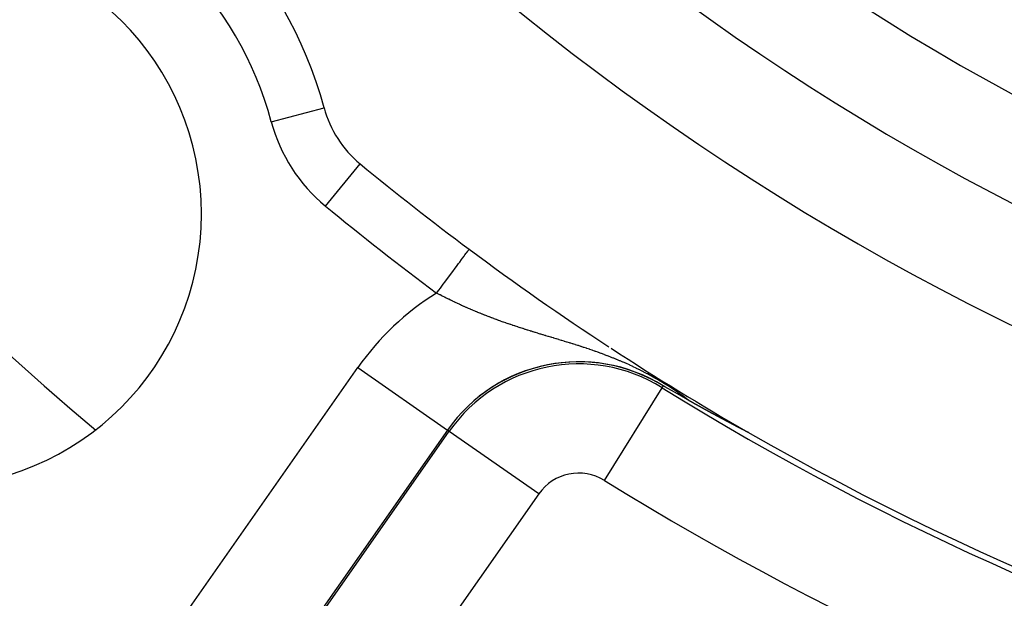
# Model space of a CAD drawing. Extents: x 24 to 840, y -360 to 283.
# Drawn here: x 731 to 749, y -83 to -73 of the extents above; entities that cross this region are included whole.
import ezdxf

# ---------------------------------------------------------------- set-up
doc = ezdxf.new("R2010")
doc.units = 0
doc.linetypes.add('DASHED', pattern=[11.05, 8.7, -2.35])
doc.layers.get('0').update_dxf_attribs({"linetype": 'CONTINUOUS'})
doc.layers.add('NEVIDI', color=4, linetype='DASHED')

msp = doc.modelspace()

# ---------------------------------------------------------------- linework, layer by layer
at = {"color": 2}
for p, q in [((736.654163, -74.133381), (736.655228, -74.133095)), ((742.892085, -79.240216), (742.862061, -79.222791)), ((743.066206, -79.340776), (742.892085, -79.240216)), ((743.161719, -79.395594), (743.066206, -79.340776)), ((743.330489, -79.491903), (743.161719, -79.395594)), ((743.331729, -79.492612), (743.330488, -79.491899)), ((743.33297, -79.493324), (743.331729, -79.492612)), ((743.333177, -79.493443), (743.33297, -79.493324)), ((743.334211, -79.494036), (743.333177, -79.493443)), ((743.335453, -79.494748), (743.334211, -79.494036)), ((743.336694, -79.49546), (743.335453, -79.494748)), ((743.337936, -79.496171), (743.336694, -79.49546)), ((743.339178, -79.496882), (743.337936, -79.496171)), ((743.34042, -79.497592), (743.339178, -79.496882)), ((743.341663, -79.498303), (743.34042, -79.497592)), ((743.342284, -79.498658), (743.341663, -79.498303)), ((743.342905, -79.499013), (743.342284, -79.498658)), ((743.344149, -79.499724), (743.342905, -79.499013)), ((743.345393, -79.500434), (743.344149, -79.499724)), ((743.346637, -79.501144), (743.345393, -79.500434)), ((743.347882, -79.501854), (743.346637, -79.501144)), ((743.349127, -79.502564), (743.347882, -79.501854)), ((743.350374, -79.503274), (743.349127, -79.502564)), ((743.35162, -79.503984), (743.350374, -79.503274)), ((743.352868, -79.504695), (743.35162, -79.503984)), ((743.354116, -79.505405), (743.352868, -79.504695)), ((743.355366, -79.506116), (743.354116, -79.505405)), ((743.356616, -79.506826), (743.355366, -79.506116)), ((743.357071, -79.507085), (743.356616, -79.506826)), ((743.357867, -79.507537), (743.357071, -79.507085)), ((743.359119, -79.508248), (743.357867, -79.507537)), ((743.360372, -79.50896), (743.359119, -79.508248)), ((743.361626, -79.509672), (743.360372, -79.50896)), ((743.362881, -79.510384), (743.361626, -79.509672)), ((743.364137, -79.511096), (743.362881, -79.510384)), ((743.365395, -79.511809), (743.364137, -79.511096)), ((743.366653, -79.512522), (743.365395, -79.511809)), ((743.367913, -79.513236), (743.366653, -79.512522)), ((743.369174, -79.51395), (743.367913, -79.513236)), ((743.370437, -79.514664), (743.369174, -79.51395)), ((743.371701, -79.515379), (743.370437, -79.514664)), ((743.372243, -79.515686), (743.371701, -79.515379)), ((743.372966, -79.516095), (743.372243, -79.515686)), ((743.374233, -79.516811), (743.372966, -79.516095)), ((743.375502, -79.517528), (743.374233, -79.516811)), ((743.376771, -79.518246), (743.375502, -79.517528)), ((743.378043, -79.518964), (743.376771, -79.518246)), ((743.379316, -79.519683), (743.378043, -79.518964)), ((743.380591, -79.520402), (743.379316, -79.519683)), ((743.380804, -79.520522), (743.380591, -79.520402)), ((743.381867, -79.521122), (743.380804, -79.520522)), ((743.383146, -79.521843), (743.381867, -79.521122)), ((743.384426, -79.522565), (743.383146, -79.521843)), ((743.385708, -79.523288), (743.384426, -79.522565)), ((743.386992, -79.524011), (743.385708, -79.523288)), ((743.388278, -79.524735), (743.386992, -79.524011)), ((743.388645, -79.524943), (743.388278, -79.524735)), ((743.389565, -79.525461), (743.388645, -79.524943)), ((743.390855, -79.526187), (743.389565, -79.525461)), ((743.392147, -79.526914), (743.390855, -79.526187)), ((743.393441, -79.527642), (743.392147, -79.526914)), ((743.394737, -79.528371), (743.393441, -79.527642)), ((743.396035, -79.529101), (743.394737, -79.528371)), ((743.397336, -79.529833), (743.396035, -79.529101)), ((743.398638, -79.530565), (743.397336, -79.529833)), ((743.399943, -79.531298), (743.398638, -79.530565)), ((743.401251, -79.532033), (743.399943, -79.531298)), ((743.40256, -79.532768), (743.401251, -79.532033)), ((743.403872, -79.533505), (743.40256, -79.532768)), ((743.404377, -79.533788), (743.403872, -79.533505)), ((743.405186, -79.534243), (743.404377, -79.533788)), ((743.406503, -79.534982), (743.405186, -79.534243)), ((743.407822, -79.535722), (743.406503, -79.534982)), ((743.409144, -79.536463), (743.407822, -79.535722)), ((743.410468, -79.537206), (743.409144, -79.536463)), ((743.411795, -79.53795), (743.410468, -79.537206)), ((743.413124, -79.538695), (743.411795, -79.53795)), ((743.414456, -79.539442), (743.413124, -79.538695)), ((743.415791, -79.54019), (743.414456, -79.539442)), ((743.417128, -79.540939), (743.415791, -79.54019)), ((743.418468, -79.541689), (743.417128, -79.540939)), ((743.419811, -79.542441), (743.418468, -79.541689)), ((743.421156, -79.543195), (743.419811, -79.542441)), ((743.422505, -79.54395), (743.421156, -79.543195)), ((743.422816, -79.544124), (743.422505, -79.54395)), ((743.423856, -79.544706), (743.422816, -79.544124)), ((743.42521, -79.545464), (743.423856, -79.544706)), ((743.426567, -79.546223), (743.42521, -79.545464)), ((743.427927, -79.546983), (743.426567, -79.546223)), ((743.42929, -79.547746), (743.427927, -79.546983)), ((743.430655, -79.548509), (743.42929, -79.547746)), ((743.432024, -79.549275), (743.430655, -79.548509)), ((743.432196, -79.54937), (743.432024, -79.549275)), ((743.433396, -79.550041), (743.432196, -79.54937)), ((743.434771, -79.55081), (743.433396, -79.550041)), ((743.436149, -79.55158), (743.434771, -79.55081)), ((743.437531, -79.552351), (743.436149, -79.55158)), ((743.438915, -79.553125), (743.437531, -79.552351)), ((743.440303, -79.553899), (743.438915, -79.553125)), ((743.441694, -79.554676), (743.440303, -79.553899)), ((743.443088, -79.555454), (743.441694, -79.554676)), ((743.444485, -79.556234), (743.443088, -79.555454)), ((743.445886, -79.557016), (743.444485, -79.556234)), ((743.44729, -79.557799), (743.445886, -79.557016)), ((743.448698, -79.558584), (743.44729, -79.557799)), ((743.450109, -79.559371), (743.448698, -79.558584)), ((743.451523, -79.56016), (743.450109, -79.559371)), ((743.451632, -79.560221), (743.451523, -79.56016)), ((743.452941, -79.56095), (743.451632, -79.560221)), ((743.454362, -79.561743), (743.452941, -79.56095)), ((743.455787, -79.562537), (743.454362, -79.561743)), ((743.457216, -79.563333), (743.455787, -79.562537)), ((743.458647, -79.56413), (743.457216, -79.563333)), ((743.460083, -79.56493), (743.458647, -79.56413)), ((743.461522, -79.565732), (743.460083, -79.56493)), ((743.462965, -79.566535), (743.461522, -79.565732)), ((743.464412, -79.56734), (743.462965, -79.566535)), ((743.465862, -79.568148), (743.464412, -79.56734)), ((743.467316, -79.568957), (743.465862, -79.568148)), ((743.468774, -79.569768), (743.467316, -79.568957)), ((743.470235, -79.570581), (743.468774, -79.569768)), ((743.471701, -79.571396), (743.470235, -79.570581)), ((743.47317, -79.572214), (743.471701, -79.571396)), ((743.473661, -79.572486), (743.47317, -79.572214)), ((743.475487, -79.573502), (743.473661, -79.572486)), ((743.47612, -79.573854), (743.475487, -79.573502)), ((743.477601, -79.574677), (743.47612, -79.573854)), ((743.478131, -79.574972), (743.477601, -79.574677)), ((743.479086, -79.575503), (743.478131, -79.574972)), ((743.480575, -79.57633), (743.479086, -79.575503)), ((743.482068, -79.577159), (743.480575, -79.57633)), ((743.483565, -79.577991), (743.482068, -79.577159)), ((743.485066, -79.578825), (743.483565, -79.577991)), ((743.486571, -79.57966), (743.485066, -79.578825)), ((743.488081, -79.580498), (743.486571, -79.57966)), ((743.489594, -79.581338), (743.488081, -79.580498)), ((743.491112, -79.582181), (743.489594, -79.581338)), ((743.492634, -79.583025), (743.491112, -79.582181)), ((743.49416, -79.583872), (743.492634, -79.583025)), ((743.49569, -79.58472), (743.49416, -79.583872)), ((743.497224, -79.585571), (743.49569, -79.58472)), ((743.498763, -79.586425), (743.497224, -79.585571)), ((743.499424, -79.586791), (743.498763, -79.586425)), ((743.500307, -79.58728), (743.499424, -79.586791)), ((743.501854, -79.588138), (743.500307, -79.58728)), ((743.503406, -79.588998), (743.501854, -79.588138)), ((743.504963, -79.58986), (743.503406, -79.588998)), ((743.506523, -79.590724), (743.504963, -79.58986)), ((743.508089, -79.591591), (743.506523, -79.590724)), ((743.509658, -79.59246), (743.508089, -79.591591)), ((743.511233, -79.593332), (743.509658, -79.59246)), ((743.512812, -79.594206), (743.511233, -79.593332)), ((743.513515, -79.594595), (743.512812, -79.594206)), ((743.514395, -79.595082), (743.513515, -79.594595)), ((743.515983, -79.59596), (743.514395, -79.595082)), ((743.517576, -79.596841), (743.515983, -79.59596)), ((743.519173, -79.597725), (743.517576, -79.596841)), ((743.520775, -79.59861), (743.519173, -79.597725)), ((743.522382, -79.599498), (743.520775, -79.59861)), ((743.523563, -79.600151), (743.522382, -79.599498)), ((743.523993, -79.600389), (743.523563, -79.600151)), ((743.525609, -79.601282), (743.523993, -79.600389)), ((743.52723, -79.602177), (743.525609, -79.601282)), ((743.528856, -79.603075), (743.52723, -79.602177)), ((743.530486, -79.603975), (743.528856, -79.603075)), ((743.532122, -79.604878), (743.530486, -79.603975)), ((743.533762, -79.605783), (743.532122, -79.604878)), ((743.535407, -79.606691), (743.533762, -79.605783)), ((743.537057, -79.607601), (743.535407, -79.606691)), ((743.538712, -79.608514), (743.537057, -79.607601)), ((743.540373, -79.60943), (743.538712, -79.608514)), ((743.542038, -79.610347), (743.540373, -79.60943)), ((743.543708, -79.611268), (743.542038, -79.610347)), ((743.545383, -79.612191), (743.543708, -79.611268)), ((743.547064, -79.613117), (743.545383, -79.612191)), ((743.54785, -79.613549), (743.547064, -79.613117)), ((743.548749, -79.614045), (743.54785, -79.613549)), ((743.55044, -79.614976), (743.548749, -79.614045)), ((743.552136, -79.615909), (743.55044, -79.614976)), ((743.553837, -79.616846), (743.552136, -79.615909)), ((743.555544, -79.617785), (743.553837, -79.616846)), ((743.557255, -79.618726), (743.555544, -79.617785)), ((743.558972, -79.61967), (743.557255, -79.618726)), ((743.560695, -79.620617), (743.558972, -79.61967)), ((743.562423, -79.621567), (743.560695, -79.620617)), ((743.564156, -79.62252), (743.562423, -79.621567)), ((743.565895, -79.623475), (743.564156, -79.62252)), ((743.567639, -79.624433), (743.565895, -79.623475)), ((743.569389, -79.625394), (743.567639, -79.624433)), ((743.571144, -79.626358), (743.569389, -79.625394)), ((743.572318, -79.627002), (743.571144, -79.626358)), ((743.572905, -79.627325), (743.572318, -79.627002)), ((743.574672, -79.628294), (743.572905, -79.627325)), ((743.576444, -79.629267), (743.574672, -79.628294)), ((743.578222, -79.630242), (743.576444, -79.629267)), ((743.580006, -79.631221), (743.578222, -79.630242)), ((743.581796, -79.632202), (743.580006, -79.631221)), ((743.583591, -79.633186), (743.581796, -79.632202)), ((743.585392, -79.634174), (743.583591, -79.633186)), ((743.5872, -79.635164), (743.585392, -79.634174)), ((743.589013, -79.636158), (743.5872, -79.635164)), ((743.58977, -79.636572), (743.589013, -79.636158)), ((743.590832, -79.637154), (743.58977, -79.636572)), ((743.592657, -79.638154), (743.590832, -79.637154)), ((743.594488, -79.639156), (743.592657, -79.638154)), ((743.596325, -79.640162), (743.594488, -79.639156)), ((743.596975, -79.640518), (743.596325, -79.640162)), ((743.598168, -79.641171), (743.596975, -79.640518)), ((743.600018, -79.642183), (743.598168, -79.641171)), ((743.601874, -79.643198), (743.600018, -79.642183)), ((743.603735, -79.644217), (743.601874, -79.643198)), ((743.605604, -79.645239), (743.603735, -79.644217)), ((743.607478, -79.646264), (743.605604, -79.645239)), ((743.609359, -79.647292), (743.607478, -79.646264)), ((743.611246, -79.648323), (743.609359, -79.647292)), ((743.611828, -79.648641), (743.611246, -79.648323)), ((743.613139, -79.649358), (743.611828, -79.648641)), ((743.615039, -79.650396), (743.613139, -79.649358)), ((743.616946, -79.651438), (743.615039, -79.650396)), ((743.618859, -79.652483), (743.616946, -79.651438)), ((743.620779, -79.653531), (743.618859, -79.652483)), ((743.621797, -79.654087), (743.620779, -79.653531)), ((743.622705, -79.654583), (743.621797, -79.654087)), ((743.624637, -79.655638), (743.622705, -79.654583)), ((743.626577, -79.656696), (743.624637, -79.655638)), ((743.628523, -79.657758), (743.626577, -79.656696)), ((743.630476, -79.658824), (743.628523, -79.657758)), ((743.632436, -79.659893), (743.630476, -79.658824)), ((743.634402, -79.660966), (743.632436, -79.659893)), ((743.636376, -79.662042), (743.634402, -79.660966)), ((743.638356, -79.663121), (743.636376, -79.662042)), ((743.640343, -79.664205), (743.638356, -79.663121)), ((743.642338, -79.665292), (743.640343, -79.664205)), ((743.644339, -79.666382), (743.642338, -79.665292)), ((743.646347, -79.667477), (743.644339, -79.666382)), ((743.646906, -79.667781), (743.646347, -79.667477)), ((743.648363, -79.668574), (743.646906, -79.667781)), ((743.650385, -79.669676), (743.648363, -79.668574)), ((743.652415, -79.670782), (743.650385, -79.669676)), ((743.654452, -79.671891), (743.652415, -79.670782)), ((743.656497, -79.673004), (743.654452, -79.671891)), ((743.658548, -79.67412), (743.656497, -79.673004)), ((743.660607, -79.675241), (743.658548, -79.67412)), ((743.662674, -79.676365), (743.660607, -79.675241)), ((743.664748, -79.677494), (743.662674, -79.676365)), ((743.666829, -79.678626), (743.664748, -79.677494)), ((743.668918, -79.679762), (743.666829, -79.678626)), ((743.671014, -79.680902), (743.668918, -79.679762)), ((743.672182, -79.681537), (743.671014, -79.680902)), ((743.673118, -79.682046), (743.672182, -79.681537)), ((743.67523, -79.683194), (743.673118, -79.682046)), ((743.67735, -79.684346), (743.67523, -79.683194)), ((743.679477, -79.685502), (743.67735, -79.684346)), ((743.681612, -79.686662), (743.679477, -79.685502)), ((743.683755, -79.687827), (743.681612, -79.686662)), ((743.685906, -79.688995), (743.683755, -79.687827)), ((743.688064, -79.690168), (743.685906, -79.688995)), ((743.690231, -79.691344), (743.688064, -79.690168)), ((743.692405, -79.692525), (743.690231, -79.691344)), ((743.694588, -79.69371), (743.692405, -79.692525)), ((743.696272, -79.694624), (743.694588, -79.69371)), ((743.697754, -79.695428), (743.696272, -79.694624)), ((743.698243, -79.695694), (743.697754, -79.695428)), ((743.698976, -79.696092), (743.698243, -79.695694)), ((743.701182, -79.697289), (743.698976, -79.696092)), ((743.703397, -79.69849), (743.701182, -79.697289)), ((743.705619, -79.699696), (743.703397, -79.69849)), ((743.707849, -79.700905), (743.705619, -79.699696)), ((743.710087, -79.702119), (743.707849, -79.700905)), ((743.712333, -79.703337), (743.710087, -79.702119)), ((743.714587, -79.704559), (743.712333, -79.703337)), ((743.71685, -79.705785), (743.714587, -79.704559)), ((743.71912, -79.707015), (743.71685, -79.705785)), ((743.721398, -79.70825), (743.71912, -79.707015)), ((743.723564, -79.709423), (743.721398, -79.70825)), ((743.723685, -79.709489), (743.723564, -79.709423)), ((743.725979, -79.710731), (743.723685, -79.709489)), ((743.728282, -79.711978), (743.725979, -79.710731)), ((743.730593, -79.713229), (743.728282, -79.711978)), ((743.732912, -79.714485), (743.730593, -79.713229)), ((743.733493, -79.714799), (743.732912, -79.714485)), ((743.735239, -79.715744), (743.733493, -79.714799)), ((743.737574, -79.717008), (743.735239, -79.715744)), ((743.739917, -79.718276), (743.737574, -79.717008)), ((743.742269, -79.719548), (743.739917, -79.718276)), ((743.744629, -79.720824), (743.742269, -79.719548)), ((743.746997, -79.722105), (743.744629, -79.720824)), ((743.749373, -79.723389), (743.746997, -79.722105)), ((743.749492, -79.723454), (743.749373, -79.723389)), ((743.751758, -79.724678), (743.749492, -79.723454)), ((743.754151, -79.725972), (743.751758, -79.724678)), ((743.756552, -79.727269), (743.754151, -79.725972)), ((743.758961, -79.728571), (743.756552, -79.727269)), ((743.761379, -79.729877), (743.758961, -79.728571)), ((743.763805, -79.731187), (743.761379, -79.729877)), ((743.76624, -79.732502), (743.763805, -79.731187)), ((743.768395, -79.733665), (743.76624, -79.732502)), ((743.768683, -79.733821), (743.768395, -79.733665)), ((743.771134, -79.735144), (743.768683, -79.733821)), ((743.773594, -79.736471), (743.771134, -79.735144)), ((743.775709, -79.737612), (743.773594, -79.736471)), ((743.776062, -79.737803), (743.775709, -79.737612)), ((743.778539, -79.739139), (743.776062, -79.737803)), ((743.781025, -79.74048), (743.778539, -79.739139)), ((743.783518, -79.741824), (743.781025, -79.74048)), ((743.786021, -79.743174), (743.783518, -79.741824)), ((743.788531, -79.744527), (743.786021, -79.743174)), ((743.791051, -79.745885), (743.788531, -79.744527)), ((743.793579, -79.747248), (743.791051, -79.745885)), ((743.796116, -79.748614), (743.793579, -79.747248)), ((743.798661, -79.749986), (743.796116, -79.748614)), ((743.799299, -79.750329), (743.798661, -79.749986)), ((743.802201, -79.751892), (743.799299, -79.750329)), ((743.803065, -79.752358), (743.802201, -79.751892)), ((743.803778, -79.752742), (743.803065, -79.752358)), ((743.80635, -79.754126), (743.803778, -79.752742)), ((743.80893, -79.755515), (743.80635, -79.754126)), ((743.811519, -79.756909), (743.80893, -79.755515)), ((743.814117, -79.758307), (743.811519, -79.756909)), ((743.816724, -79.75971), (743.814117, -79.758307)), ((743.819339, -79.761117), (743.816724, -79.75971)), ((743.821964, -79.762529), (743.819339, -79.761117)), ((743.824597, -79.763945), (743.821964, -79.762529)), ((743.82724, -79.765366), (743.824597, -79.763945)), ((743.828805, -79.766208), (743.82724, -79.765366)), ((743.829891, -79.766792), (743.828805, -79.766208)), ((743.832551, -79.768222), (743.829891, -79.766792)), ((743.835221, -79.769657), (743.832551, -79.768222)), ((743.837476, -79.770869), (743.835221, -79.769657)), ((743.837899, -79.771097), (743.837476, -79.770869)), ((743.840587, -79.772541), (743.837899, -79.771097)), ((743.843284, -79.77399), (743.840587, -79.772541)), ((743.845989, -79.775444), (743.843284, -79.77399)), ((743.848704, -79.776902), (743.845989, -79.775444)), ((743.851428, -79.778365), (743.848704, -79.776902)), ((743.854161, -79.779832), (743.851428, -79.778365)), ((743.855655, -79.780635), (743.854161, -79.779832)), ((743.856903, -79.781304), (743.855655, -79.780635)), ((743.859653, -79.782781), (743.856903, -79.781304)), ((743.862413, -79.784262), (743.859653, -79.782781)), ((743.865181, -79.785748), (743.862413, -79.784262)), ((743.867958, -79.787238), (743.865181, -79.785748)), ((743.870744, -79.788732), (743.867958, -79.787238)), ((743.871721, -79.789256), (743.870744, -79.788732)), ((743.873538, -79.790231), (743.871721, -79.789256)), ((743.876342, -79.791735), (743.873538, -79.790231)), ((743.879154, -79.793242), (743.876342, -79.791735)), ((743.881974, -79.794755), (743.879154, -79.793242)), ((743.882834, -79.795216), (743.881974, -79.794755)), ((743.884803, -79.796271), (743.882834, -79.795216)), ((743.887641, -79.797792), (743.884803, -79.796271)), ((743.890487, -79.799317), (743.887641, -79.797792)), ((743.893342, -79.800846), (743.890487, -79.799317)), ((743.896205, -79.80238), (743.893342, -79.800846)), ((743.899077, -79.803918), (743.896205, -79.80238)), ((743.901958, -79.80546), (743.899077, -79.803918)), ((743.904846, -79.807007), (743.901958, -79.80546)), ((743.905859, -79.807549), (743.904846, -79.807007)), ((743.910016, -79.809774), (743.905859, -79.807549)), ((743.910649, -79.810113), (743.910016, -79.809774)), ((743.913563, -79.811672), (743.910649, -79.810113)), ((743.916485, -79.813235), (743.913563, -79.811672)), ((743.919415, -79.814803), (743.916485, -79.813235)), ((743.922354, -79.816374), (743.919415, -79.814803)), ((743.925301, -79.81795), (743.922354, -79.816374)), ((743.92745, -79.819099), (743.925301, -79.81795)), ((743.928256, -79.81953), (743.92745, -79.819099)), ((743.93122, -79.821114), (743.928256, -79.81953)), ((743.934192, -79.822702), (743.93122, -79.821114)), ((743.937171, -79.824295), (743.934192, -79.822702)), ((743.937557, -79.824501), (743.937171, -79.824295)), ((743.939875, -79.825739), (743.937557, -79.824501)), ((743.94016, -79.825891), (743.939875, -79.825739)), ((743.943156, -79.827492), (743.94016, -79.825891)), ((743.94616, -79.829097), (743.943156, -79.827492)), ((743.949173, -79.830705), (743.94616, -79.829097)), ((743.952193, -79.832318), (743.949173, -79.830705)), ((743.955222, -79.833935), (743.952193, -79.832318)), ((743.958259, -79.835556), (743.955222, -79.833935)), ((743.961304, -79.837181), (743.958259, -79.835556)), ((743.964356, -79.83881), (743.961304, -79.837181)), ((743.965248, -79.839286), (743.964356, -79.83881)), ((743.967417, -79.840443), (743.965248, -79.839286)), ((743.970485, -79.84208), (743.967417, -79.840443)), ((743.973561, -79.843721), (743.970485, -79.84208)), ((743.973981, -79.843945), (743.973561, -79.843721)), ((743.976644, -79.845365), (743.973981, -79.843945)), ((743.979735, -79.847013), (743.976644, -79.845365)), ((743.982834, -79.848665), (743.979735, -79.847013)), ((743.98594, -79.850321), (743.982834, -79.848665)), ((743.989053, -79.85198), (743.98594, -79.850321)), ((743.992173, -79.853642), (743.989053, -79.85198)), ((743.993085, -79.854128), (743.992173, -79.853642)), ((743.995301, -79.855309), (743.993085, -79.854128)), ((743.998435, -79.856978), (743.995301, -79.855309)), ((744.001577, -79.858651), (743.998435, -79.856978)), ((744.004725, -79.860327), (744.001577, -79.858651)), ((744.00788, -79.862007), (744.004725, -79.860327)), ((744.011042, -79.86369), (744.00788, -79.862007)), ((744.01421, -79.865376), (744.011042, -79.86369)), ((744.017385, -79.867065), (744.01421, -79.865376)), ((744.020566, -79.868757), (744.017385, -79.867065)), ((744.021076, -79.869028), (744.020566, -79.868757)), ((744.023754, -79.870452), (744.021076, -79.869028)), ((744.026948, -79.872151), (744.023754, -79.870452)), ((744.030148, -79.873852), (744.026948, -79.872151)), ((744.033354, -79.875556), (744.030148, -79.873852)), ((744.036566, -79.877263), (744.033354, -79.875556)), ((744.039784, -79.878973), (744.036566, -79.877263)), ((744.041886, -79.880089), (744.039784, -79.878973)), ((744.043008, -79.880685), (744.041886, -79.880089)), ((744.046238, -79.8824), (744.043008, -79.880685)), ((744.049215, -79.883981), (744.046238, -79.8824)), ((744.049474, -79.884118), (744.049215, -79.883981)), ((744.052715, -79.885839), (744.049474, -79.884118)), ((744.055961, -79.887562), (744.052715, -79.885839)), ((744.059214, -79.889288), (744.055961, -79.887562)), ((744.062471, -79.891016), (744.059214, -79.889288)), ((744.065734, -79.892746), (744.062471, -79.891016)), ((744.069002, -79.894479), (744.065734, -79.892746)), ((744.072275, -79.896215), (744.069002, -79.894479)), ((744.075553, -79.897952), (744.072275, -79.896215)), ((744.075838, -79.898104), (744.075553, -79.897952)), ((744.077532, -79.899001), (744.075838, -79.898104)), ((744.078836, -79.899692), (744.077532, -79.899001)), ((744.082124, -79.901435), (744.078836, -79.899692)), ((744.085417, -79.903179), (744.082124, -79.901435)), ((744.086406, -79.903703), (744.085417, -79.903179)), ((744.088715, -79.904926), (744.086406, -79.903703)), ((744.092017, -79.906675), (744.088715, -79.904926)), ((744.095324, -79.908425), (744.092017, -79.906675)), ((744.098635, -79.910178), (744.095324, -79.908425)), ((744.101951, -79.911933), (744.098635, -79.910178)), ((744.105271, -79.91369), (744.101951, -79.911933)), ((744.105936, -79.914042), (744.105271, -79.91369)), ((744.109705, -79.916036), (744.105936, -79.914042)), ((744.111924, -79.91721), (744.109705, -79.916036)), ((744.115256, -79.918972), (744.111924, -79.91721)), ((744.118593, -79.920736), (744.115256, -79.918972)), ((744.121933, -79.922502), (744.118593, -79.920736)), ((744.125276, -79.924269), (744.121933, -79.922502)), ((744.128623, -79.926038), (744.125276, -79.924269)), ((744.131973, -79.927808), (744.128623, -79.926038)), ((744.134423, -79.929102), (744.131973, -79.927808)), ((744.135327, -79.929579), (744.134423, -79.929102)), ((744.138683, -79.931351), (744.135327, -79.929579)), ((744.142042, -79.933125), (744.138683, -79.931351)), ((744.143582, -79.933938), (744.142042, -79.933125)), ((744.145404, -79.9349), (744.143582, -79.933938)), ((744.148768, -79.936675), (744.145404, -79.9349)), ((744.152135, -79.938452), (744.148768, -79.936675)), ((744.155504, -79.940229), (744.152135, -79.938452)), ((744.158875, -79.942007), (744.155504, -79.940229)), ((744.162248, -79.943786), (744.158875, -79.942007)), ((744.162923, -79.944142), (744.162248, -79.943786)), ((744.165623, -79.945566), (744.162923, -79.944142)), ((744.169, -79.947345), (744.165623, -79.945566)), ((744.172378, -79.949126), (744.169, -79.947345)), ((744.175758, -79.950907), (744.172378, -79.949126)), ((744.177448, -79.951797), (744.175758, -79.950907)), ((744.179138, -79.952688), (744.177448, -79.951797)), ((744.18252, -79.954469), (744.179138, -79.952688)), ((744.185903, -79.95625), (744.18252, -79.954469)), ((744.189287, -79.958032), (744.185903, -79.95625)), ((744.1915, -79.959197), (744.189287, -79.958032)), ((744.192672, -79.959813), (744.1915, -79.959197)), ((744.196057, -79.961595), (744.192672, -79.959813)), ((744.199442, -79.963376), (744.196057, -79.961595)), ((744.202828, -79.965157), (744.199442, -79.963376)), ((744.206213, -79.966937), (744.202828, -79.965157)), ((744.209597, -79.968717), (744.206213, -79.966937)), ((744.211289, -79.969606), (744.209597, -79.968717)), ((744.21298, -79.970495), (744.211289, -79.969606)), ((744.216362, -79.972272), (744.21298, -79.970495)), ((744.219741, -79.974048), (744.216362, -79.972272)), ((744.220131, -79.974253), (744.219741, -79.974048)), ((744.223119, -79.975822), (744.220131, -79.974253)), ((744.226493, -79.977594), (744.223119, -79.975822)), ((744.229864, -79.979364), (744.226493, -79.977594)), ((744.233232, -79.981131), (744.229864, -79.979364)), ((744.236596, -79.982896), (744.233232, -79.981131)), ((744.239955, -79.984657), (744.236596, -79.982896)), ((744.243309, -79.986416), (744.239955, -79.984657)), ((744.244984, -79.987294), (744.243309, -79.986416)), ((744.248588, -79.989182), (744.244984, -79.987294)), ((744.250002, -79.989923), (744.248588, -79.989182)), ((744.253339, -79.99167), (744.250002, -79.989923)), ((744.25667, -79.993414), (744.253339, -79.99167)), ((738.911513, -80.031197), (738.912535, -80.031913)), ((738.946157, -80.055455), (738.945134, -80.054739)), ((744.259993, -79.995153), (744.25667, -79.993414)), ((744.26331, -79.996888), (744.259993, -79.995153)), ((744.266618, -79.998618), (744.26331, -79.996888)), ((744.26827, -79.999481), (744.266618, -79.998618)), ((744.269919, -80.000343), (744.26827, -79.999481)), ((744.273211, -80.002062), (744.269919, -80.000343)), ((744.276493, -80.003776), (744.273211, -80.002062)), ((744.276903, -80.00399), (744.276493, -80.003776)), ((744.27854, -80.004845), (744.276903, -80.00399)), ((744.279766, -80.005485), (744.27854, -80.004845)), ((744.283029, -80.007188), (744.279766, -80.005485)), ((744.286282, -80.008884), (744.283029, -80.007188)), ((744.289524, -80.010574), (744.286282, -80.008884)), ((744.292754, -80.012257), (744.289524, -80.010574)), ((744.295972, -80.013933), (744.292754, -80.012257)), ((744.299178, -80.015602), (744.295972, -80.013933)), ((744.30237, -80.017262), (744.299178, -80.015602)), ((744.304914, -80.018586), (744.30237, -80.017262)), ((744.305549, -80.018916), (744.304914, -80.018586)), ((744.308713, -80.02056), (744.305549, -80.018916)), ((744.311863, -80.022197), (744.308713, -80.02056)), ((744.314998, -80.023824), (744.311863, -80.022197)), ((744.318116, -80.025443), (744.314998, -80.023824)), ((744.321219, -80.027052), (744.318116, -80.025443)), ((744.324304, -80.028651), (744.321219, -80.027052)), ((744.327371, -80.030241), (744.324304, -80.028651)), ((744.33042, -80.031819), (744.327371, -80.030241)), ((744.332361, -80.032824), (744.33042, -80.031819)), ((744.333449, -80.033387), (744.332361, -80.032824)), ((744.336456, -80.034942), (744.333449, -80.033387)), ((744.33944, -80.036484), (744.336456, -80.034942)), ((744.3424, -80.038012), (744.33944, -80.036484)), ((744.344638, -80.039167), (744.3424, -80.038012)), ((744.345334, -80.039526), (744.344638, -80.039167)), ((744.348242, -80.041024), (744.345334, -80.039526)), ((744.35112, -80.042507), (744.348242, -80.041024)), ((744.35397, -80.043972), (744.35112, -80.042507)), ((744.356787, -80.04542), (744.35397, -80.043972)), ((744.358995, -80.046553), (744.356787, -80.04542)), ((744.359573, -80.04685), (744.358995, -80.046553)), ((744.362324, -80.04826), (744.359573, -80.04685)), ((744.36504, -80.049651), (744.362324, -80.04826)), ((744.36772, -80.051021), (744.36504, -80.049651)), ((744.370361, -80.052369), (744.36772, -80.051021)), ((744.372963, -80.053696), (744.370361, -80.052369)), ((744.375525, -80.055), (744.372963, -80.053696)), ((744.376411, -80.055451), (744.375525, -80.055)), ((744.378044, -80.056281), (744.376411, -80.055451)), ((744.38052, -80.057537), (744.378044, -80.056281)), ((744.382952, -80.058769), (744.38052, -80.057537)), ((744.38415, -80.059376), (744.382952, -80.058769)), ((744.385337, -80.059976), (744.38415, -80.059376)), ((744.387674, -80.061155), (744.385337, -80.059976)), ((744.389959, -80.062305), (744.387674, -80.061155)), ((744.392189, -80.063426), (744.389959, -80.062305)), ((744.394361, -80.064514), (744.392189, -80.063426)), ((744.396472, -80.065568), (744.394361, -80.064514)), ((744.398519, -80.066587), (744.396472, -80.065568)), ((744.400499, -80.067568), (744.398519, -80.066587)), ((744.402408, -80.068511), (744.400499, -80.067568)), ((744.404245, -80.069413), (744.402408, -80.068511)), ((744.405791, -80.070169), (744.404245, -80.069413)), ((744.406483, -80.070506), (744.405791, -80.070169)), ((744.40837, -80.071421), (744.406483, -80.070506)), ((744.409296, -80.071867), (744.40837, -80.071421)), ((744.410819, -80.072596), (744.409296, -80.071867)), ((744.411743, -80.070411), (744.410206, -80.069512)), ((744.412256, -80.073279), (744.410819, -80.072596)), ((744.415205, -80.072561), (744.411743, -80.070411)), ((744.413603, -80.073912), (744.412256, -80.073279)), ((744.414857, -80.074494), (744.413603, -80.073912)), ((744.416014, -80.075023), (744.414857, -80.074494)), ((744.417071, -80.075497), (744.416014, -80.075023)), ((744.418022, -80.075913), (744.417071, -80.075497)), ((744.418863, -80.076268), (744.418022, -80.075913)), ((744.419589, -80.076561), (744.418863, -80.076268)), ((744.420195, -80.076788), (744.419589, -80.076561)), ((744.420675, -80.076946), (744.420195, -80.076788)), ((744.421023, -80.077032), (744.420675, -80.076946)), ((744.421048, -80.077036), (744.421023, -80.077032)), ((744.421236, -80.077044), (744.421048, -80.077036)), ((744.421229, -80.076831), (744.421306, -80.076978)), ((744.421306, -80.076978), (744.421236, -80.077044))]:
    msp.add_line(p, q, dxfattribs=at)
for centre, radius, start, end in [((770.069842, -35.417153), 47.5, 180, 360), ((770.069842, -35.417153), 45.5, 180, 360), ((770.069842, -35.417153), 70, 188.841531, 351.158469), ((729.411202, -76.075793), 7.5, 15.0123, 74.9877), ((729.411202, -76.075793), 5, 0, 180), ((770.069842, -35.417153), 65, 216.327403, 233.672597), ((738.586969, -73.615042), 2, 195.0123, 230.504499), ((770.069842, -35.417153), 51.5, 230.504499, 233.325804), ((729.411202, -76.075793), 5, 180, 360), ((770.069842, -35.417153), 51.5, 233.325805, 236.790274), ((770.069842, -35.417153), 51.5, 240.116019, 306.674196), ((770.069842, -35.417153), 51.5, 236.850672, 240.116019), ((741.314777, -81.713981), 2.932596, 58.155491, 145), ((741.314777, -81.713981), 2.931378, 57.477836, 145), ((741.314777, -81.713981), 2.8928, 58.155491, 145)]:
    msp.add_arc(centre, radius, start, end, dxfattribs=at)
at = {"layer": 'NEVIDI', "color": 7, "linetype": 'CONTINUOUS'}
for p, q in [((735.689358, -74.392122), (736.654163, -74.133381)), ((736.678916, -75.930066), (737.314722, -75.158648)), ((739.28506, -76.756949), (739.292495, -76.746964)), ((739.292495, -76.746964), (739.302987, -76.732875)), ((739.302987, -76.732875), (739.303105, -76.732717)), ((739.303105, -76.732717), (739.306889, -76.727636)), ((739.306889, -76.727636), (739.310518, -76.722762)), ((739.136336, -76.956665), (739.170958, -76.910173)), ((739.170958, -76.910173), (739.171428, -76.909541)), ((739.171428, -76.909541), (739.188944, -76.886019)), ((739.188944, -76.886019), (739.218228, -76.846695)), ((739.218228, -76.846695), (739.21862, -76.846169)), ((739.21862, -76.846169), (739.233012, -76.826842)), ((739.233012, -76.826842), (739.256399, -76.795437)), ((739.256399, -76.795437), (739.256704, -76.795027)), ((739.256704, -76.795027), (739.267697, -76.780265)), ((739.267697, -76.780265), (739.284846, -76.757236)), ((739.284846, -76.757236), (739.28506, -76.756949)), ((739.009409, -77.12711), (739.052976, -77.068606)), ((739.052976, -77.068606), (739.053277, -77.068201)), ((739.053277, -77.068201), (739.076129, -77.037516)), ((739.076129, -77.037516), (739.115688, -76.984393)), ((739.115688, -76.984393), (739.11596, -76.984028)), ((739.11596, -76.984028), (739.136336, -76.956665)), ((738.86131, -77.325988), (738.910766, -77.259575)), ((738.910766, -77.259575), (738.937383, -77.223832)), ((738.937383, -77.223832), (738.98412, -77.16107)), ((738.98412, -77.16107), (738.984448, -77.16063)), ((738.984448, -77.16063), (739.009409, -77.12711)), ((738.713482, -77.524501), (738.754183, -77.469845)), ((738.754183, -77.469845), (738.782592, -77.431695)), ((738.782592, -77.431695), (738.833513, -77.363316)), ((738.833513, -77.363316), (738.86131, -77.325988)), ((738.733434, -77.534897), (738.713482, -77.524501)), ((738.738655, -77.537608), (738.733434, -77.534897)), ((738.772648, -77.555163), (738.738655, -77.537608)), ((738.777876, -77.557849), (738.772648, -77.555163)), ((738.81203, -77.575295), (738.777876, -77.557849)), ((738.817283, -77.577963), (738.81203, -77.575295)), ((738.851452, -77.59522), (738.817283, -77.577963)), ((738.856775, -77.597893), (738.851452, -77.59522)), ((738.867821, -77.603427), (738.856775, -77.597893)), ((738.891027, -77.614994), (738.867821, -77.603427)), ((738.896293, -77.617607), (738.891027, -77.614994)), ((738.930715, -77.634592), (738.896293, -77.617607)), ((738.936009, -77.637188), (738.930715, -77.634592)), ((738.970429, -77.653969), (738.936009, -77.637188)), ((738.975905, -77.656622), (738.970429, -77.653969)), ((739.010492, -77.673278), (738.975905, -77.656622)), ((739.015818, -77.675827), (739.010492, -77.673278)), ((739.050563, -77.692353), (739.015818, -77.675827)), ((739.055906, -77.694878), (739.050563, -77.692353)), ((739.090803, -77.711268), (739.055906, -77.694878)), ((739.09617, -77.713772), (739.090803, -77.711268)), ((739.131281, -77.730052), (739.09617, -77.713772)), ((739.13667, -77.732535), (739.131281, -77.730052)), ((739.153512, -77.740266), (739.13667, -77.732535)), ((739.171751, -77.748591), (739.153512, -77.740266)), ((739.177341, -77.751133), (739.171751, -77.748591)), ((739.212532, -77.76703), (739.177341, -77.751133)), ((739.21816, -77.769555), (739.212532, -77.76703)), ((739.253508, -77.785311), (739.21816, -77.769555)), ((739.259157, -77.787812), (739.253508, -77.785311)), ((739.294662, -77.803425), (739.259157, -77.787812)), ((739.30034, -77.805905), (739.294662, -77.803425)), ((739.335991, -77.821368), (739.30034, -77.805905)), ((739.341692, -77.823824), (739.335991, -77.821368)), ((739.377654, -77.839206), (739.341692, -77.823824)), ((739.383213, -77.841567), (739.377654, -77.839206)), ((739.419466, -77.856857), (739.383213, -77.841567)), ((739.425048, -77.859195), (739.419466, -77.856857)), ((739.451924, -77.870387), (739.425048, -77.859195)), ((739.453331, -77.870971), (739.451924, -77.870387)), ((739.461471, -77.874339), (739.453331, -77.870971)), ((739.467094, -77.87666), (739.461471, -77.874339)), ((739.503738, -77.891679), (739.467094, -77.87666)), ((739.509371, -77.893971), (739.503738, -77.891679)), ((739.546016, -77.908776), (739.509371, -77.893971)), ((739.551835, -77.91111), (739.546016, -77.908776)), ((739.58859, -77.925748), (739.551835, -77.91111)), ((739.594465, -77.92807), (739.58859, -77.925748)), ((739.631508, -77.94261), (739.594465, -77.92807)), ((739.637231, -77.94484), (739.631508, -77.94261)), ((739.674434, -77.959232), (739.637231, -77.94484)), ((739.680156, -77.96143), (739.674434, -77.959232)), ((739.717362, -77.975615), (739.680156, -77.96143)), ((739.723275, -77.977854), (739.717362, -77.975615)), ((739.760555, -77.991861), (739.723275, -77.977854)), ((739.766512, -77.994083), (739.760555, -77.991861)), ((739.767961, -77.994623), (739.766512, -77.994083)), ((739.803933, -78.00794), (739.767961, -77.994623)), ((739.809704, -78.010061), (739.803933, -78.00794)), ((739.847264, -78.023766), (739.809704, -78.010061)), ((739.853054, -78.025863), (739.847264, -78.023766)), ((739.890723, -78.03941), (739.853054, -78.025863)), ((739.89651, -78.041476), (739.890723, -78.03941)), ((739.934271, -78.054862), (739.89651, -78.041476)), ((739.940072, -78.056905), (739.934271, -78.054862)), ((739.977957, -78.070149), (739.940072, -78.056905)), ((739.9838, -78.072178), (739.977957, -78.070149)), ((740.021653, -78.085232), (739.9838, -78.072178)), ((740.027669, -78.087293), (740.021653, -78.085232)), ((740.06559, -78.1002), (740.027669, -78.087293)), ((740.071649, -78.102249), (740.06559, -78.1002)), ((740.099432, -78.111598), (740.071649, -78.102249)), ((740.109777, -78.11506), (740.099432, -78.111598)), ((740.115876, -78.117097), (740.109777, -78.11506)), ((740.144103, -78.126478), (740.115876, -78.117097)), ((740.154134, -78.129794), (740.144103, -78.126478)), ((740.160278, -78.131821), (740.154134, -78.129794)), ((740.198664, -78.14441), (740.160278, -78.131821)), ((740.204797, -78.14641), (740.198664, -78.14441)), ((740.243422, -78.158935), (740.204797, -78.14641)), ((740.249646, -78.160943), (740.243422, -78.158935)), ((740.288595, -78.173438), (740.249646, -78.160943)), ((740.294819, -78.175424), (740.288595, -78.173438)), ((740.333875, -78.187829), (740.294819, -78.175424)), ((740.340116, -78.189802), (740.333875, -78.187829)), ((740.379427, -78.202173), (740.340116, -78.189802)), ((740.385709, -78.204141), (740.379427, -78.202173)), ((740.425266, -78.216484), (740.385709, -78.204141)), ((740.431593, -78.218451), (740.425266, -78.216484)), ((740.450477, -78.224308), (740.431593, -78.218451)), ((740.471465, -78.230797), (740.450477, -78.224308)), ((740.47783, -78.232761), (740.471465, -78.230797)), ((740.517888, -78.245081), (740.47783, -78.232761)), ((740.524288, -78.247043), (740.517888, -78.245081)), ((740.564565, -78.259356), (740.524288, -78.247043)), ((740.570997, -78.261317), (740.564565, -78.259356)), ((740.611471, -78.273628), (740.570997, -78.261317)), ((740.617938, -78.275591), (740.611471, -78.273628)), ((740.658767, -78.28796), (740.617938, -78.275591)), ((740.665291, -78.289932), (740.658767, -78.28796)), ((740.694962, -78.298895), (740.665291, -78.289932)), ((740.706304, -78.302318), (740.694962, -78.298895)), ((740.712856, -78.304294), (740.706304, -78.302318)), ((740.754083, -78.316717), (740.712856, -78.304294)), ((740.76067, -78.318701), (740.754083, -78.316717)), ((740.802213, -78.331207), (740.76067, -78.318701)), ((740.80885, -78.333205), (740.802213, -78.331207)), ((740.824724, -78.337984), (740.80885, -78.333205)), ((740.850697, -78.345804), (740.824724, -78.337984)), ((740.857287, -78.347789), (740.850697, -78.345804)), ((740.899456, -78.360503), (740.857287, -78.347789)), ((740.906194, -78.362536), (740.899456, -78.360503)), ((740.948463, -78.375311), (740.906194, -78.362536)), ((740.955216, -78.377355), (740.948463, -78.375311)), ((740.99784, -78.390285), (740.955216, -78.377355)), ((741.004612, -78.392345), (740.99784, -78.390285)), ((741.047591, -78.405447), (741.004612, -78.392345)), ((741.054421, -78.407535), (741.047591, -78.405447)), ((741.097661, -78.420798), (741.054421, -78.407535)), ((741.104338, -78.422853), (741.097661, -78.420798)), ((741.147774, -78.436275), (741.104338, -78.422853)), ((741.154711, -78.438428), (741.147774, -78.436275)), ((741.171929, -78.443781), (741.154711, -78.438428)), ((741.198578, -78.4521), (741.171929, -78.443781)), ((741.205362, -78.454224), (741.198578, -78.4521)), ((741.227323, -78.461121), (741.205362, -78.454224)), ((741.24945, -78.468102), (741.227323, -78.461121)), ((741.256281, -78.470263), (741.24945, -78.468102)), ((741.300803, -78.484434), (741.256281, -78.470263)), ((741.307642, -78.486623), (741.300803, -78.484434)), ((741.352362, -78.501034), (741.307642, -78.486623)), ((741.359255, -78.50327), (741.352362, -78.501034)), ((741.40435, -78.518), (741.359255, -78.50327)), ((741.411278, -78.52028), (741.40435, -78.518)), ((741.456693, -78.535338), (741.411278, -78.52028)), ((741.46367, -78.537669), (741.456693, -78.535338)), ((741.509407, -78.553082), (741.46367, -78.537669)), ((741.516443, -78.555473), (741.509407, -78.553082)), ((741.562531, -78.571274), (741.516443, -78.555473)), ((741.569612, -78.573724), (741.562531, -78.571274)), ((741.604113, -78.585746), (741.569612, -78.573724)), ((741.615954, -78.589906), (741.604113, -78.585746)), ((741.623112, -78.592429), (741.615954, -78.589906)), ((741.667891, -78.608363), (741.623112, -78.592429)), ((741.669906, -78.609086), (741.667891, -78.608363)), ((741.677213, -78.611713), (741.669906, -78.609086)), ((741.724401, -78.628855), (741.677213, -78.611713)), ((741.731652, -78.631517), (741.724401, -78.628855)), ((741.779236, -78.649174), (741.731652, -78.631517)), ((741.786593, -78.651934), (741.779236, -78.649174)), ((741.83461, -78.670148), (741.786593, -78.651934)), ((741.841992, -78.67298), (741.83461, -78.670148)), ((741.890504, -78.6918), (741.841992, -78.67298)), ((741.897964, -78.694728), (741.890504, -78.6918)), ((741.947166, -78.714264), (741.897964, -78.694728)), ((741.954607, -78.717254), (741.947166, -78.714264)), ((742.004328, -78.737478), (741.954607, -78.717254)), ((732.967666, -85.037298), (737.275229, -78.885459)), ((737.275229, -78.885459), (738.911513, -80.031197)), ((742.005647, -78.73802), (742.004328, -78.737478)), ((742.011699, -78.740513), (742.005647, -78.73802)), ((742.062044, -78.76151), (742.011699, -78.740513)), ((742.069753, -78.764767), (742.062044, -78.76151)), ((742.120805, -78.786626), (742.069753, -78.764767)), ((742.128373, -78.78991), (742.120805, -78.786626)), ((742.174324, -78.81009), (742.128373, -78.78991)), ((742.180165, -78.812686), (742.174324, -78.81009)), ((742.18796, -78.81616), (742.180165, -78.812686)), ((742.240822, -78.840056), (742.18796, -78.81616)), ((742.248649, -78.843644), (742.240822, -78.840056)), ((742.302423, -78.868657), (742.248649, -78.843644)), ((742.310425, -78.872435), (742.302423, -78.868657)), ((742.365817, -78.89899), (742.310425, -78.872435)), ((742.373736, -78.902844), (742.365817, -78.89899)), ((742.383845, -78.907784), (742.373736, -78.902844)), ((742.430441, -78.930859), (742.383845, -78.907784)), ((742.438557, -78.934929), (742.430441, -78.930859)), ((742.497019, -78.964698), (742.438557, -78.934929)), ((742.505378, -78.96902), (742.497019, -78.964698)), ((742.565716, -79.000722), (742.505378, -78.96902)), ((742.574327, -79.00532), (742.565716, -79.000722)), ((742.636413, -79.039038), (742.574327, -79.00532)), ((742.645678, -79.044157), (742.636413, -79.039038)), ((742.709352, -79.079969), (742.645678, -79.044157)), ((742.719519, -79.08579), (742.709352, -79.079969)), ((742.742805, -79.099231), (742.719519, -79.08579)), ((741.786476, -80.954528), (742.840406, -79.257657)), ((742.784555, -79.123706), (742.742805, -79.099231)), ((742.794919, -79.129857), (742.784555, -79.123706)), ((742.860982, -79.169765), (742.794919, -79.129857)), ((742.841065, -79.256596), (742.862061, -79.222791)), ((742.871886, -79.176473), (742.860982, -79.169765)), ((742.937622, -79.217666), (742.871886, -79.176473)), ((742.948438, -79.224569), (742.937622, -79.217666)), ((743.012851, -79.266423), (742.948438, -79.224569)), ((743.023019, -79.273145), (743.012851, -79.266423)), ((743.084904, -79.314744), (743.023019, -79.273145)), ((743.085229, -79.314966), (743.084904, -79.314744)), ((743.094469, -79.32128), (743.085229, -79.314966)), ((743.153188, -79.362047), (743.094469, -79.32128)), ((743.162078, -79.368315), (743.153188, -79.362047)), ((743.217607, -79.408039), (743.162078, -79.368315)), ((743.225972, -79.41411), (743.217607, -79.408039)), ((743.278655, -79.452865), (743.225972, -79.41411)), ((743.286606, -79.458794), (743.278655, -79.452865)), ((743.330489, -79.491903), (743.286606, -79.458794)), ((738.912535, -80.031913), (734.604972, -86.183752)), ((734.63757, -86.206578), (738.945134, -80.054739)), ((738.945134, -80.054739), (738.912535, -80.031913)), ((740.58244, -81.201193), (738.946157, -80.055455)), ((744.420058, -80.075877), (744.415205, -80.072561)), ((740.58244, -81.201193), (736.274876, -87.353032))]:
    msp.add_line(p, q, dxfattribs=at)
for centre, radius, start, end in [((770.069842, -35.417153), 43.732114, 180, 360), ((729.411202, -76.075793), 6.5, 15.0123, 74.9877), ((770.069842, -35.417153), 58.341942, 220.119407, 229.880665), ((770.069842, -35.417153), 64, 216.327403, 233.672597), ((738.586969, -73.615042), 3, 195.0123, 230.504499), ((770.069842, -35.417153), 52.5, 230.504499, 233.325804), ((741.314777, -81.713981), 4.931378, 121.836609, 145), ((770.069842, -35.417153), 51.6072, 238.155491, 301.844509), ((741.314777, -81.713981), 0.894019, 58.155491, 145), ((770.069842, -35.417153), 53.605981, 238.155491, 301.844509)]:
    msp.add_arc(centre, radius, start, end, dxfattribs=at)

doc.saveas('drawing.dxf')
